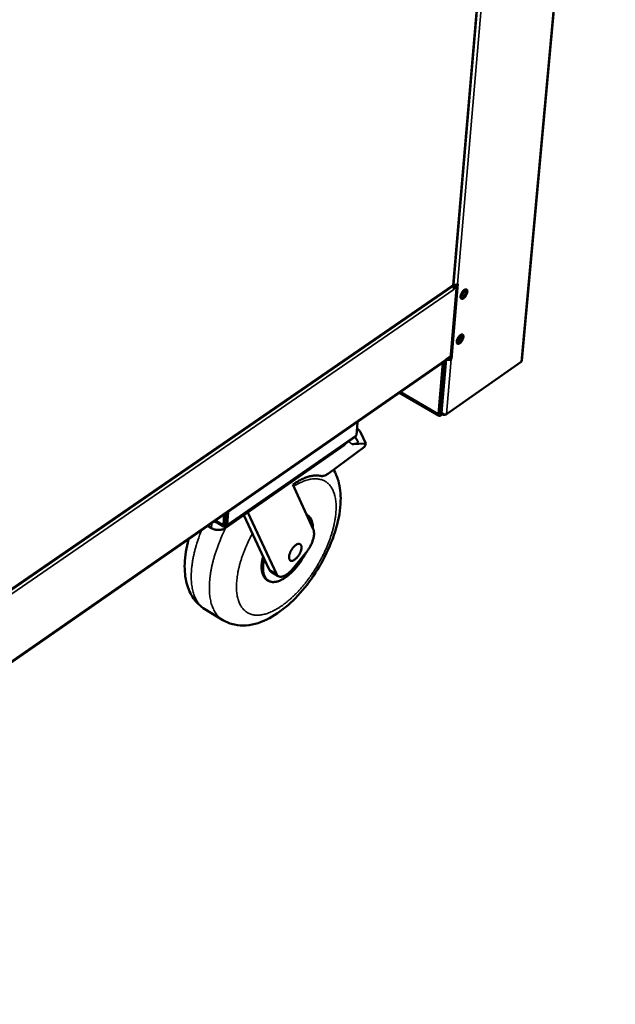
# Model space of a CAD drawing. Units: millimetres. Extents: x 65 to 5840, y 100 to 4100.
# Drawn here: x 1165 to 1467, y 2634 to 3133 of the extents above; entities that cross this region are included whole.
import ezdxf

# ---------------------------------------------------------------- set-up
doc = ezdxf.new("R2010")
doc.units = ezdxf.units.MM
doc.header["$LTSCALE"] = 20
doc.layers.add('Visible (ISO)', color=7, linetype='Continuous', lineweight=50)
doc.layers.add('Visible Narrow (ISO)', color=7, linetype='Continuous', lineweight=35)

msp = doc.modelspace()

# ---------------------------------------------------------------- linework, layer by layer
at = {"layer": 'Visible (ISO)'}
for p, q in [((1419.47, 2960.07), (1466.83, 3478.62)), ((1384.95, 2998.63), (1423.84, 3454.83)), ((1387.12, 2998.97), (1383.87, 2960.94)), ((1386.93, 2998.84), (1387.12, 2998.97)), ((912.66, 2673.51), (1384.49, 2997.83)), ((1383.34, 2961.24), (1386.54, 2998.65)), ((1385.87, 2998.54), (1384.72, 2997.75)), ((1384.96, 2998.67), (1385.74, 2998.54)), ((1385.04, 2997.07), (1385.23, 2996.96)), ((1385.16, 2996.19), (1385.15, 2996.18)), ((1385.15, 2996.18), (1385.15, 2996.19)), ((1385.15, 2996.19), (1385.16, 2996.19)), ((1385.23, 2996.96), (1385.16, 2996.19)), ((1385.23, 2996.96), (1386.47, 2997.81)), ((1386.97, 2971.31), (1387.21, 2971.32)), ((1387.31, 2971.57), (1387.13, 2971.6)), ((1380.42, 2959.75), (911.92, 2634.49)), ((1377.36, 2933.18), (1379.57, 2959.16)), ((1378.1, 2933.7), (1380.31, 2959.68)), ((1383.44, 2962.37), (1380.83, 2960.56)), ((1381.35, 2960.81), (1381.26, 2960.86)), ((1419.11, 2959.51), (1381.31, 2933.07)), ((1381.69, 2961.16), (1381.78, 2961.11)), ((1383.16, 2961.11), (1383.34, 2961.24)), ((1383.87, 2960.94), (1383.34, 2961.24)), ((1383.87, 2960.94), (1383.68, 2960.81)), ((1357.61, 2943.92), (1377.66, 2932.3)), ((1336.28, 2929.11), (1336.28, 2928.9)), ((1378.1, 2933.7), (1379.69, 2932.78)), ((1378.58, 2932.49), (1379.31, 2933)), ((1379.05, 2933.81), (1378.94, 2933.77)), ((1380.63, 2932.8), (1380.76, 2932.89)), ((1336.28, 2928.9), (1335.78, 2922.46)), ((1335.15, 2921.51), (1270.22, 2876.34)), ((1337.86, 2923.94), (1340.48, 2918.28)), ((1329.36, 2917.17), (1269.33, 2875.41)), ((1321.67, 2903.12), (1339.79, 2916.56)), ((1333.55, 2917.8), (1340.48, 2918.28)), ((1340.48, 2918.28), (1339.79, 2916.56)), ((1313.93, 2874.92), (1303.65, 2897.46)), ((1268.88, 2882.32), (1268.52, 2876.99)), ((1269.29, 2877.53), (1269.66, 2882.86)), ((1269.49, 2877.53), (1269.86, 2883)), ((1270.39, 2876.99), (1270.83, 2883.46)), ((1270.83, 2883.46), (1270.87, 2883.7)), ((1289.05, 2859.9), (1278.75, 2881.96)), ((1280.78, 2883.37), (1295.27, 2852.25)), ((1310.96, 2881.98), (1310.62, 2882.18)), ((1262.36, 2875.41), (1260.52, 2876.51)), ((1268.52, 2876.3), (1264.06, 2878.97)), ((1269.29, 2877.53), (1268.52, 2876.99)), ((1269.23, 2877.46), (1269.18, 2876.69)), ((1269.49, 2877.53), (1270.39, 2876.99)), ((1291.59, 2854.46), (1289.05, 2859.9)), ((1303.4, 2854.65), (1310.23, 2862.96)), ((1296.23, 2851.13), (1292.55, 2853.35)), ((1291.22, 2848.78), (1290.48, 2849.23)), ((1268.15, 2828.89), (1259.01, 2834.45))]:
    msp.add_line(p, q, dxfattribs=at)
at = {"layer": 'Visible (ISO)', "flags": 128}
for points in [[(1384.58, 2997.95, -0.027014), (1384.81, 2997.6, -0.04266), (1384.92, 2997.36, -0.009895), (1385.03, 2997.04, -0.011722), (1385.12, 2996.76, -0.050636), (1385.15, 2996.55, -0.029421), (1385.15, 2996.19)], [(1385.74, 2998.54, 0.040496), (1386.07, 2998.55, 0.040496), (1386.4, 2998.61, 0.035464), (1386.67, 2998.7, 0.035464), (1386.93, 2998.84)], [(1390.38, 2995.92, -0.073819), (1390.68, 2996.12, -0.085644), (1390.98, 2996.21, -0.043083), (1391.33, 2996.21, -0.091506), (1391.48, 2996.17, -0.097042), (1391.67, 2996.03, -0.089283), (1391.81, 2995.81, -0.053875), (1391.9, 2995.51, -0.053889), (1391.92, 2995.19, -0.027228), (1391.87, 2994.75, -0.032661), (1391.79, 2994.38, -0.020993), (1391.63, 2993.91, -0.023538), (1391.45, 2993.5, -0.021001), (1391.22, 2993.07, -0.020558), (1390.94, 2992.66, -0.025494), (1390.68, 2992.33, -0.021946), (1390.33, 2991.98, -0.037505), (1390.06, 2991.76, -0.03211), (1389.71, 2991.54, -0.063851), (1389.42, 2991.44, -0.068403), (1389.14, 2991.42, -0.097532), (1388.91, 2991.48, -0.099791), (1388.72, 2991.62, -0.078189), (1388.58, 2991.84, -0.070948), (1388.5, 2992.11, -0.036592), (1388.48, 2992.5, -0.04131), (1388.51, 2992.84, -0.022916), (1388.62, 2993.31, -0.027093), (1388.75, 2993.7, -0.020493), (1388.95, 2994.16, -0.021502), (1389.18, 2994.58, -0.022614), (1389.32, 2994.8, -0.008414), (1389.75, 2995.35, -0.042513), (1389.96, 2995.58, -0.023858), (1390.38, 2995.92)], [(1388.48, 2992.47, 0.023529), (1388.87, 2992.76, 0.042537), (1389.07, 2992.95, 0.008128), (1389.48, 2993.44, 0.022424), (1389.62, 2993.62, 0.019462), (1389.86, 2994.01, 0.019458), (1390.07, 2994.42, 0.022445), (1390.16, 2994.64, 0.008143), (1390.37, 2995.24, 0.042583), (1390.44, 2995.51, 0.023552), (1390.49, 2995.99)], [(1391.22, 2996.23, -0.040361), (1391.36, 2995.86, -0.072183), (1391.39, 2995.65, -0.021975), (1391.36, 2995.15, -0.036785), (1391.31, 2994.85, -0.021967), (1391.16, 2994.36, -0.025279), (1391, 2993.95, -0.021232), (1390.77, 2993.5, -0.021238), (1390.5, 2993.07, -0.025253), (1390.23, 2992.72, -0.021954), (1389.88, 2992.34, -0.036719), (1389.65, 2992.15, -0.021901), (1389.23, 2991.87, -0.072053), (1389.03, 2991.78, -0.040281), (1388.65, 2991.72)], [(1388.65, 2991.72, 0.040281), (1389.03, 2991.78, 0.072053), (1389.23, 2991.87, 0.021901), (1389.65, 2992.15, 0.036719), (1389.88, 2992.34, 0.021954), (1390.23, 2992.72, 0.025253), (1390.5, 2993.07, 0.021238), (1390.77, 2993.5, 0.021232), (1391, 2993.95, 0.025279), (1391.16, 2994.36, 0.021967), (1391.31, 2994.85, 0.036785), (1391.36, 2995.15, 0.021975), (1391.39, 2995.65, 0.072183), (1391.36, 2995.86, 0.040361), (1391.22, 2996.23)], [(1388.41, 2973.1, -0.073386), (1388.71, 2973.3, -0.085067), (1389.02, 2973.38, -0.042777), (1389.36, 2973.39, -0.091319), (1389.51, 2973.35, -0.09765), (1389.7, 2973.21, -0.089914), (1389.84, 2973, -0.054423), (1389.93, 2972.7, -0.054239), (1389.95, 2972.38, -0.027286), (1389.9, 2971.94, -0.032757), (1389.82, 2971.58, -0.020938), (1389.66, 2971.11, -0.023528), (1389.49, 2970.7, -0.020897), (1389.25, 2970.27, -0.020491), (1388.98, 2969.86, -0.025317), (1388.71, 2969.53, -0.021805), (1388.37, 2969.18, -0.037197), (1388.1, 2968.96, -0.031752), (1387.74, 2968.75, -0.06341), (1387.46, 2968.64, -0.067842), (1387.18, 2968.62, -0.097581), (1386.95, 2968.67, -0.100175), (1386.76, 2968.81, -0.078985), (1386.62, 2969.03, -0.071481), (1386.54, 2969.3, -0.03683), (1386.52, 2969.69, -0.041508), (1386.55, 2970.03, -0.022897), (1386.66, 2970.5, -0.027125), (1386.78, 2970.88, -0.020414), (1386.99, 2971.34, -0.021461), (1387.22, 2971.75, -0.022479), (1387.36, 2971.97, -0.008324), (1387.78, 2972.53, -0.042272), (1387.99, 2972.75, -0.023717), (1388.41, 2973.1)], [(1386.52, 2969.67, 0.023305), (1386.91, 2969.96, 0.042174), (1387.1, 2970.15, 0.007982), (1387.51, 2970.64, 0.022219), (1387.65, 2970.82, 0.0193), (1387.89, 2971.21, 0.019298), (1388.1, 2971.61, 0.022231), (1388.19, 2971.82, 0.00799), (1388.41, 2972.42, 0.042199), (1388.47, 2972.68, 0.023318), (1388.52, 2973.17)], [(1389.26, 2973.41, -0.040183), (1389.39, 2973.04, -0.071957), (1389.42, 2972.83, -0.021823), (1389.39, 2972.33, -0.036622), (1389.34, 2972.03, -0.021855), (1389.19, 2971.55, -0.025161), (1389.02, 2971.14, -0.021136), (1388.79, 2970.69, -0.02114), (1388.52, 2970.27, -0.025146), (1388.26, 2969.91, -0.021848), (1387.91, 2969.54, -0.036585), (1387.68, 2969.35, -0.021782), (1387.26, 2969.07, -0.071885), (1387.06, 2968.99, -0.040139), (1386.68, 2968.92)], [(1386.68, 2968.92, 0.040139), (1387.06, 2968.99, 0.071885), (1387.26, 2969.07, 0.021782), (1387.68, 2969.35, 0.036585), (1387.91, 2969.54, 0.021848), (1388.26, 2969.91, 0.025146), (1388.52, 2970.27, 0.02114), (1388.79, 2970.69, 0.021136), (1389.02, 2971.14, 0.025161), (1389.19, 2971.55, 0.021855), (1389.34, 2972.03, 0.036622), (1389.39, 2972.33, 0.021823), (1389.42, 2972.83, 0.071957), (1389.39, 2973.04, 0.040183), (1389.26, 2973.41)], [(1387.33, 2971.94, -0.054974), (1387.34, 2971.71, -0.072011), (1387.3, 2971.53, -0.029998), (1387.22, 2971.35, -0.037729), (1387.13, 2971.22, -0.09126), (1387.03, 2971.13, -0.06237), (1386.85, 2971.04)], [(1380.83, 2960.56, -0.059256), (1380.79, 2960.32, -0.059256), (1380.7, 2960.08, -0.052235), (1380.58, 2959.9, -0.052235), (1380.42, 2959.75)], [(1382.49, 2960.5, -0.031222), (1382.19, 2960.53, -0.031222), (1381.89, 2960.59, -0.029415), (1381.61, 2960.68, -0.029415), (1381.35, 2960.81)], [(1381.78, 2961.11, 0.029412), (1381.94, 2961.04, 0.029412), (1382.1, 2960.98, 0.031218), (1382.28, 2960.94, 0.031218), (1382.46, 2960.93)], [(1382.46, 2960.93, 0.040813), (1382.65, 2960.93, 0.040813), (1382.84, 2960.97, 0.035808), (1383, 2961.03, 0.035808), (1383.16, 2961.11)], [(1383.68, 2960.81, -0.035812), (1383.42, 2960.67, -0.035812), (1383.15, 2960.57, -0.040819), (1382.82, 2960.51, -0.040819), (1382.49, 2960.5)], [(1419.47, 2960.07, -0.051693), (1419.43, 2959.92, -0.051693), (1419.36, 2959.77, -0.058567), (1419.25, 2959.63, -0.058567), (1419.11, 2959.51)], [(1377.36, 2933.18, 0.081189), (1377.34, 2932.88, 0.092399), (1377.41, 2932.63, 0.048026), (1377.56, 2932.39, 0.101039), (1377.66, 2932.3, 0.100499), (1377.79, 2932.26, 0.047557), (1378.07, 2932.25, 0.091533), (1378.33, 2932.32, 0.080437), (1378.58, 2932.49)], [(1378.65, 2933.38, -0.13023), (1378.51, 2933.28, -0.144787), (1378.35, 2933.27, -0.078234), (1378.24, 2933.31, -0.078095), (1378.15, 2933.39, -0.144544), (1378.08, 2933.53, -0.130088), (1378.1, 2933.7)], [(1336.05, 2925.86, -0.016431), (1336.57, 2925.46, -0.026009), (1336.88, 2925.17, -0.003974), (1337.25, 2924.78, -0.006169), (1337.49, 2924.53, -0.040529), (1337.63, 2924.34, -0.020479), (1337.86, 2923.94)], [(1329.36, 2917.17, 0.028549), (1329.63, 2917.37, 0.028549), (1329.87, 2917.6, 0.026244), (1330.06, 2917.83, 0.026244), (1330.23, 2918.08)], [(1303.65, 2897.46, -0.010328), (1305.06, 2898.42, -0.018427), (1305.88, 2898.91, -0.001578), (1307.76, 2899.94, -0.010256), (1308.06, 2900.1, -0.012648), (1309.07, 2900.56, -0.011791), (1310.18, 2901.01, -0.014719), (1311.16, 2901.34, -0.013712), (1312.23, 2901.64, -0.017165), (1313.17, 2901.84, -0.016051), (1314.18, 2901.99, -0.019856), (1314.58, 2902.02, -0.005439), (1316.02, 2902.05, -0.035777), (1316.64, 2902.01, -0.019942), (1317.74, 2901.82)], [(1321.67, 2903.12, -0.020897), (1321.03, 2902.67, -0.033371), (1320.6, 2902.43, -0.005992), (1319.8, 2902.07, -0.02066), (1319.56, 2901.97, -0.03068), (1319.28, 2901.9, -0.012651), (1318.6, 2901.77, -0.054946), (1318.28, 2901.75, -0.031572), (1317.74, 2901.82)], [(1313.71, 2875.41, 0.016786), (1313.69, 2876.41, 0.028119), (1313.62, 2877.01, 0.003958), (1313.42, 2878.17, 0.016704), (1313.36, 2878.44, 0.022181), (1313.18, 2879.05, 0.020482), (1312.92, 2879.69, 0.026555), (1312.65, 2880.21, 0.025009), (1312.31, 2880.73, 0.030369), (1312.12, 2880.97, 0.011285), (1311.55, 2881.56, 0.050159), (1311.23, 2881.82, 0.030229), (1310.63, 2882.16)], [(1262.36, 2875.41, 0.022343), (1263.03, 2875.06, 0.039122), (1263.43, 2874.91, 0.00699), (1264.36, 2874.65, 0.021878), (1264.66, 2874.59, 0.020536), (1265.3, 2874.51, 0.020558), (1265.95, 2874.48, 0.021763), (1266.57, 2874.51, 0.020919), (1267.21, 2874.59, 0.024883), (1267.52, 2874.66, 0.008894), (1268.37, 2874.91, 0.044655), (1268.73, 2875.06, 0.02549), (1269.33, 2875.41)], [(1265.07, 2878.36, -0.012402), (1264.71, 2878.42, -0.012402), (1264.36, 2878.5, -0.012128), (1264.02, 2878.6, -0.012128), (1263.68, 2878.71)], [(1313.93, 2874.92, -0.026108), (1314.17, 2874.24, -0.047452), (1314.25, 2873.85, -0.009245), (1314.32, 2872.89, -0.025205), (1314.32, 2872.54, -0.016905), (1314.26, 2871.75, -0.019096), (1314.16, 2871.05, -0.013946), (1313.97, 2870.2, -0.015332), (1313.76, 2869.43, -0.012303), (1313.46, 2868.56, -0.013093), (1313.14, 2867.75, -0.011536), (1312.74, 2866.89, -0.011877), (1312.32, 2866.07, -0.011466), (1312.18, 2865.82, -0.002035), (1311.34, 2864.45, -0.021466), (1310.97, 2863.91, -0.011643), (1310.23, 2862.96)], [(1307.95, 2865.36, -0.019217), (1307.86, 2864.66, -0.035412), (1307.76, 2864.28, -0.005419), (1307.45, 2863.38, -0.018606), (1307.35, 2863.12, -0.015666), (1307.07, 2862.52, -0.016173), (1306.75, 2861.96, -0.016268), (1306.41, 2861.42, -0.015687), (1306.01, 2860.88, -0.018852), (1305.64, 2860.44, -0.016999), (1305.18, 2859.98, -0.024472), (1304.8, 2859.65, -0.02095), (1304.33, 2859.31, -0.035418), (1303.95, 2859.1, -0.030973), (1303.5, 2858.93, -0.054186), (1303.15, 2858.85, -0.053407), (1302.78, 2858.86, -0.07306), (1302.47, 2858.94, -0.073973), (1302.2, 2859.11, -0.065145), (1301.98, 2859.35, -0.06386), (1301.82, 2859.66, -0.039237), (1301.71, 2860.07, -0.042726), (1301.66, 2860.47, -0.024265), (1301.68, 2861.01, -0.028464), (1301.74, 2861.48, -0.018325), (1301.88, 2862.09, -0.020863), (1302.04, 2862.61, -0.016047), (1302.28, 2863.23, -0.017138), (1302.55, 2863.79, -0.015775), (1302.87, 2864.36, -0.01574), (1303.22, 2864.92, -0.017301), (1303.59, 2865.41, -0.016127), (1304.02, 2865.91, -0.021218), (1304.4, 2866.3, -0.018571), (1304.87, 2866.71, -0.02916), (1305.25, 2866.98, -0.024884), (1305.72, 2867.24, -0.043955), (1306.09, 2867.38, -0.040711), (1306.5, 2867.47, -0.065212), (1306.84, 2867.46, -0.066657), (1307.16, 2867.37, -0.073484), (1307.43, 2867.21, -0.072347), (1307.64, 2866.97, -0.051601), (1307.74, 2866.77, -0.022714), (1307.91, 2866.28, -0.060042), (1307.98, 2865.89, -0.045914), (1307.95, 2865.36)], [(1288.49, 2861.09, 0.011249), (1288.18, 2859.78, 0.019872), (1288.05, 2859.03, 0.001871), (1287.83, 2857.35, 0.011111), (1287.8, 2857.07, 0.014201), (1287.76, 2856.2, 0.013021), (1287.76, 2855.26, 0.017197), (1287.81, 2854.47, 0.015683), (1287.92, 2853.62, 0.021122), (1288.06, 2852.92, 0.019338), (1288.28, 2852.17, 0.025867), (1288.51, 2851.56, 0.024081), (1288.83, 2850.94, 0.030652), (1289.02, 2850.66, 0.011681), (1289.57, 2849.96, 0.051415), (1289.88, 2849.65, 0.030698), (1290.48, 2849.23)], [(1289.05, 2859.9, 0.013471), (1288.76, 2858.49, 0.023214), (1288.65, 2857.65, 0.002641), (1288.51, 2855.91, 0.013268), (1288.49, 2855.56, 0.017807), (1288.5, 2854.66, 0.016115), (1288.58, 2853.66, 0.022294), (1288.71, 2852.86, 0.020235), (1288.93, 2852, 0.027987), (1289.17, 2851.31, 0.025911), (1289.51, 2850.6, 0.033948), (1289.87, 2850.03, 0.032482), (1290.33, 2849.5, 0.037701), (1290.81, 2849.07, 0.037283), (1291.35, 2848.71, 0.036601), (1291.95, 2848.43, 0.037297), (1292.57, 2848.25, 0.031149), (1293.28, 2848.14, 0.032834), (1293.96, 2848.13, 0.024615), (1294.76, 2848.21, 0.02677), (1295.49, 2848.35, 0.019253), (1296.36, 2848.61, 0.021282), (1297.13, 2848.91, 0.015425), (1298.04, 2849.35, 0.01705), (1298.84, 2849.79, 0.012787), (1299.78, 2850.39, 0.01399), (1300.6, 2850.98, 0.010978), (1301.54, 2851.73, 0.011835), (1302.37, 2852.46, 0.00975), (1303.29, 2853.33, 0.01034), (1304.12, 2854.18, 0.008945), (1304.99, 2855.16, 0.009329), (1305.8, 2856.13, 0.008467), (1306.62, 2857.19, 0.008686), (1307.39, 2858.26, 0.008262), (1307.56, 2858.51, 0.001054), (1308.86, 2860.53, 0.015596), (1309.34, 2861.34, 0.00833), (1310.17, 2862.89)], [(1292.55, 2853.35, -0.036116), (1292.26, 2853.56, -0.036116), (1292, 2853.81, -0.038955), (1291.77, 2854.12, -0.038955), (1291.59, 2854.46)], [(1303.4, 2854.65, -0.014844), (1302.67, 2853.81, -0.025336), (1302.21, 2853.35, -0.003223), (1301.2, 2852.46, -0.014445), (1300.97, 2852.27, -0.020162), (1300.41, 2851.87, -0.017779), (1299.75, 2851.47, -0.026888), (1299.21, 2851.21, -0.023707), (1298.58, 2850.98, -0.036896), (1298.07, 2850.86, -0.033971), (1297.51, 2850.81, -0.048381), (1297.04, 2850.84, -0.047242), (1296.57, 2850.97, -0.053312), (1296.31, 2851.1, -0.025999), (1295.82, 2851.46, -0.072451), (1295.55, 2851.75, -0.051007), (1295.27, 2852.25)]]:
    msp.add_lwpolyline(points, format="xyb", dxfattribs=at)
at = {"layer": 'Visible (ISO)'}
for points in [[(1384.6, 2998.31), (1384.65, 2998.08), (1384.6, 2997.91), (1384.48, 2997.83)], [(1378.94, 2933.77), (1378.97, 2933.69), (1379, 2933.61), (1379.04, 2933.54)], [(1379.23, 2933.61), (1379.17, 2933.68), (1379.11, 2933.74), (1379.05, 2933.81)], [(1380.85, 2932.9), (1381.02, 2932.92), (1381.18, 2932.97), (1381.31, 2933.07)], [(1335.04, 2921.42), (1335.54, 2920.79), (1336, 2920.11), (1336.43, 2919.41)], [(1335.78, 2922.46), (1335.68, 2922.06), (1335.45, 2921.73), (1335.15, 2921.51)]]:
    msp.add_open_spline(points, degree=3, dxfattribs=at)
for points, knots in [([(1384.95, 2998.62), (1384.95, 2998.57), (1384.93, 2998.53), (1384.89, 2998.48), (1384.83, 2998.41), (1384.73, 2998.35), (1384.6, 2998.31)], [0.9319625, 0.9319625, 0.9319625, 0.9319625, 1.1829099, 1.1829099, 1.1829099, 1.5707963, 1.5707963, 1.5707963, 1.5707963]), ([(1380.63, 2932.8), (1380.24, 2932.53), (1379.74, 2932.65), (1379.38, 2933.04), (1379.25, 2933.18), (1379.13, 2933.35), (1379.04, 2933.54)], [-1, -1, -1, -1, -0.3355076, -0.3355076, -0.3355076, -0.0950377, -0.0950377, -0.0950377, -0.0950377]), ([(1379.23, 2933.61), (1379.62, 2933.22), (1380.13, 2932.93), (1380.62, 2932.9), (1380.7, 2932.89), (1380.77, 2932.89), (1380.85, 2932.9)], [-0.9024844, -0.9024844, -0.9024844, -0.9024844, -0.3093465, -0.3093465, -0.3093465, -0.2148075, -0.2148075, -0.2148075, -0.2148075]), ([(1336.43, 2919.41), (1336.45, 2919.38), (1336.47, 2919.34), (1336.55, 2919.18), (1336.57, 2919.07), (1336.56, 2918.83), (1336.49, 2918.7), (1336.27, 2918.46), (1336.12, 2918.37), (1335.69, 2918.16), (1335.32, 2918.05), (1334.48, 2917.89), (1334.01, 2917.84), (1333.55, 2917.8)], [0.2201537, 0.2201537, 0.2201537, 0.2201537, 0.2487453, 0.2487453, 0.3510023, 0.3510023, 0.5077759, 0.5077759, 0.6645494, 0.6645494, 0.9255709, 0.9255709, 1.1865924, 1.1865924, 1.1865924, 1.1865924]), ([(1324.19, 2904.99), (1325.25, 2903.21), (1326.06, 2901.28), (1327.52, 2896.13), (1327.87, 2892.72), (1327.67, 2884.85), (1326.88, 2880.19), (1324.17, 2870.72), (1322.2, 2865.79), (1317.52, 2856.61), (1314.81, 2852.22), (1308.95, 2844.33), (1305.74, 2840.72), (1299.03, 2834.51), (1295.46, 2831.87), (1288.02, 2827.86), (1284.01, 2826.5), (1278, 2826.05), (1275.99, 2826.16), (1271.98, 2827.01), (1269.96, 2827.79), (1268.15, 2828.89)], [1.329011, 1.329011, 1.329011, 1.329011, 2.186018, 2.186018, 3.534446, 3.534446, 5.191607, 5.191607, 6.861795, 6.861795, 8.436023, 8.436023, 9.984182, 9.984182, 11.571316, 11.571316, 13.252454, 13.252454, 14.079849, 14.079849, 14.951704, 14.951704, 14.951704, 14.951704]), ([(1268.52, 2876.99), (1268.32, 2876.46), (1268.45, 2876.17), (1268.75, 2876.31), (1268.87, 2876.37), (1269.03, 2876.5), (1269.18, 2876.69)], [0, 0, 0, 0, 1.109068, 1.109068, 1.109068, 1.570796, 1.570796, 1.570796, 1.570796]), ([(1269.19, 2877.46), (1269.12, 2877.28), (1269.09, 2877.28), (1269.21, 2877.43), (1269.23, 2877.46), (1269.26, 2877.49), (1269.29, 2877.53)], [0.248517, 0.248517, 0.248517, 0.248517, 1.350716, 1.350716, 1.350716, 1.570796, 1.570796, 1.570796, 1.570796]), ([(1269.18, 2876.69), (1269.66, 2876.23), (1270.15, 2876.16), (1270.33, 2876.46), (1270.41, 2876.58), (1270.43, 2876.77), (1270.39, 2876.99)], [0, 0, 0, 0, 1.109068, 1.109068, 1.109068, 1.570796, 1.570796, 1.570796, 1.570796]), ([(1269.29, 2877.53), (1269.45, 2877.28), (1269.6, 2877.26), (1269.54, 2877.43), (1269.53, 2877.46), (1269.51, 2877.49), (1269.49, 2877.53)], [0.119197, 0.119197, 0.119197, 0.119197, 1.350716, 1.350716, 1.350716, 1.570796, 1.570796, 1.570796, 1.570796]), ([(1259.01, 2834.45), (1256.75, 2835.82), (1254.77, 2837.72), (1251.73, 2842.07), (1250.62, 2844.56), (1249.03, 2850.39), (1248.71, 2853.86), (1248.98, 2861.37), (1249.66, 2865.54), (1250.8, 2869.76)], [0, 0, 0, 0, 1.091068, 1.091068, 2.195203, 2.195203, 3.551064, 3.551064, 5.020101, 5.020101, 5.020101, 5.020101])]:
    msp.add_open_spline(points, degree=3, knots=knots, dxfattribs=at)
at = {"layer": 'Visible Narrow (ISO)'}
for p, q in [((1419.11, 2959.51), (1466.5, 3478.75)), ((1384.6, 2998.31), (1423.41, 3453.99)), ((1426.09, 3456.61), (1386.93, 2998.84)), ((1385.15, 2996.19), (910.98, 2670.08)), ((913.19, 2674.33), (1384.6, 2998.31)), ((912.26, 2635.3), (1380.83, 2960.56)), ((1379.05, 2933.81), (1381.35, 2960.81)), ((1383.68, 2960.81), (1381.31, 2933.07)), ((1381.35, 2960.81), (1381.78, 2961.11)), ((1382.49, 2960.5), (1382.46, 2960.93)), ((1358.17, 2944.31), (1377.36, 2933.18)), ((1378.15, 2934.23), (1378.94, 2933.77)), ((1377.36, 2933.18), (1378.1, 2933.7)), ((1378.66, 2933.38), (1378.58, 2932.49)), ((1379.04, 2933.54), (1379.18, 2933.66)), ((1380.63, 2932.9), (1380.63, 2932.8)), ((1270.39, 2876.99), (1335.78, 2922.46)), ((1331.84, 2919.2), (1333.55, 2917.8)), ((1329.39, 2917.5), (1329.36, 2917.17)), ((1264.59, 2879.34), (1268.52, 2876.99)), ((1270.67, 2883.56), (1270.83, 2883.46)), ((1262.52, 2877.9), (1262.36, 2875.41)), ((1269.3, 2877.64), (1269.51, 2877.79)), ((1269.33, 2875.41), (1269.41, 2876.5)), ((1295.27, 2852.25), (1291.59, 2854.46))]:
    msp.add_line(p, q, dxfattribs=at)
at = {"layer": 'Visible Narrow (ISO)', "flags": 128}
for points in [[(1304.05, 2896.59, -0.012189), (1305.61, 2897.53, -0.021343), (1306.53, 2898, -0.002164), (1308.57, 2898.94, -0.012106), (1308.94, 2899.1, -0.015285), (1310.05, 2899.5, -0.014185), (1311.27, 2899.86, -0.017995), (1312.33, 2900.1, -0.016768), (1313.48, 2900.27, -0.021016), (1314.49, 2900.35, -0.019797), (1315.56, 2900.35, -0.023942), (1316.51, 2900.26, -0.022949), (1317.48, 2900.08, -0.02606), (1318.37, 2899.82, -0.025522), (1319.24, 2899.47, -0.026606), (1320.04, 2899.04, -0.026661), (1320.8, 2898.53, -0.025304), (1321.52, 2897.92, -0.025944), (1322.16, 2897.26, -0.022641), (1322.78, 2896.48, -0.023713), (1323.3, 2895.68, -0.019478), (1323.8, 2894.73, -0.020746), (1324.21, 2893.81, -0.016482), (1324.59, 2892.71, -0.017735), (1324.88, 2891.66, -0.013946), (1325.14, 2890.42, -0.015059), (1325.31, 2889.26, -0.011912), (1325.44, 2887.9, -0.01284), (1325.49, 2886.63, -0.010317), (1325.49, 2885.16, -0.011065), (1325.43, 2883.79, -0.00908), (1325.29, 2882.24, -0.009671), (1325.11, 2880.78, -0.008125), (1324.85, 2879.16, -0.008586), (1324.55, 2877.63, -0.007393), (1324.17, 2875.95, -0.007748), (1323.76, 2874.36, -0.006838), (1323.26, 2872.64, -0.007107), (1322.73, 2871, -0.006428), (1322.12, 2869.27, -0.006625), (1321.48, 2867.6, -0.006138), (1320.77, 2865.86, -0.006275), (1320.03, 2864.18, -0.005952), (1319.22, 2862.46, -0.006037), (1318.38, 2860.78, -0.005862), (1317.48, 2859.09, -0.005898), (1316.55, 2857.43, -0.005861), (1315.58, 2855.79, -0.00585), (1314.56, 2854.16, -0.005949), (1313.52, 2852.58, -0.005891), (1312.44, 2851.01, -0.006132), (1311.34, 2849.5, -0.006024), (1310.19, 2848, -0.006419), (1309.05, 2846.58, -0.006255), (1307.84, 2845.16, -0.006826), (1306.67, 2843.85, -0.006597), (1305.43, 2842.53, -0.007376), (1304.23, 2841.34, -0.00707), (1302.95, 2840.13, -0.008101), (1301.75, 2839.06, -0.0077), (1300.46, 2837.98, -0.009044), (1299.26, 2837.05, -0.008527), (1297.96, 2836.1, -0.010261), (1296.77, 2835.31, -0.009602), (1295.48, 2834.52, -0.011819), (1294.32, 2833.88, -0.010991), (1293.04, 2833.24, -0.01379), (1291.92, 2832.75, -0.012776), (1290.68, 2832.29, -0.016222), (1289.6, 2831.95, -0.015035), (1288.41, 2831.67, -0.01908), (1287.38, 2831.49, -0.017797), (1286.26, 2831.38, -0.022139), (1285.28, 2831.37, -0.020929), (1284.24, 2831.44, -0.024875), (1283.32, 2831.59, -0.023972), (1282.38, 2831.84, -0.026504), (1281.53, 2832.16, -0.026118), (1280.7, 2832.58, -0.026375), (1279.93, 2833.07, -0.026597), (1279.21, 2833.65, -0.024489), (1278.53, 2834.32, -0.02526), (1277.93, 2835.04, -0.021543), (1277.36, 2835.89, -0.02267), (1276.88, 2836.74, -0.018381), (1276.41, 2837.75, -0.019627), (1276.05, 2838.73, -0.015532), (1275.72, 2839.89, -0.016714), (1275.47, 2840.99, -0.01318), (1275.27, 2842.29, -0.014203), (1275.14, 2843.51, -0.011314), (1275.07, 2844.93, -0.012155), (1275.06, 2846.25, -0.00986), (1275.12, 2847.77, -0.010531), (1275.23, 2849.19, -0.008735), (1275.42, 2850.8, -0.009262), (1275.66, 2852.3, -0.007871), (1275.97, 2853.97, -0.008278), (1276.33, 2855.55, -0.007211), (1276.77, 2857.26, -0.007523), (1277.24, 2858.9, -0.006717), (1277.8, 2860.65, -0.00695), (1278.39, 2862.32, -0.006359), (1279.06, 2864.08, -0.006526), (1279.75, 2865.78, -0.006117), (1279.89, 2866.08, -0.000579), (1281.33, 2869.24, -0.011625), (1281.91, 2870.44, -0.006144), (1283.09, 2872.67)], [(1259.01, 2834.45, -0.022354), (1257.93, 2835.18, -0.038723), (1257.36, 2835.67, -0.006634), (1256.23, 2836.86, -0.022451), (1255.91, 2837.23, -0.019579), (1255.25, 2838.15, -0.020481), (1254.69, 2839.08, -0.017109), (1254.14, 2840.18, -0.018118), (1253.7, 2841.24, -0.014779), (1253.27, 2842.48, -0.015763), (1252.94, 2843.67, -0.01276), (1252.65, 2845.06, -0.013643), (1252.44, 2846.36, -0.011087), (1252.27, 2847.88, -0.01184), (1252.18, 2849.3, -0.009732), (1252.15, 2850.92, -0.010354), (1252.18, 2852.44, -0.008646), (1252.28, 2854.16, -0.009152), (1252.43, 2855.78, -0.007782), (1252.66, 2857.57, -0.008188), (1252.93, 2859.28, -0.007098), (1253.29, 2861.14, -0.007421), (1253.68, 2862.91, -0.006561), (1254.16, 2864.82, -0.006815), (1254.68, 2866.65, -0.006145), (1254.78, 2866.98, -0.000583), (1255.91, 2870.46, -0.011588), (1256.38, 2871.81, -0.006172), (1257.36, 2874.32)], [(1269.67, 2875.65, 0.005563), (1268.46, 2873.17, 0.010557), (1267.87, 2871.84, 0.000476), (1266.39, 2868.32, 0.005543), (1266.26, 2868.02, 0.005931), (1265.55, 2866.15, 0.00578), (1264.87, 2864.21, 0.006302), (1264.27, 2862.38, 0.006103), (1263.69, 2860.46, 0.006782), (1263.2, 2858.67, 0.006526), (1262.74, 2856.79, 0.007393), (1262.37, 2855.05, 0.007069), (1262.03, 2853.22, 0.008164), (1261.78, 2851.55, 0.007757), (1261.57, 2849.79, 0.009128), (1261.43, 2848.2, 0.008623), (1261.34, 2846.52, 0.010328), (1261.33, 2845.03, 0.009708), (1261.37, 2843.44, 0.011806), (1261.47, 2842.05, 0.011059), (1261.64, 2840.57, 0.013593), (1261.85, 2839.29, 0.01272), (1262.15, 2837.93, 0.015687), (1262.48, 2836.77, 0.014716), (1262.91, 2835.55, 0.018003), (1263.35, 2834.51, 0.017011), (1263.89, 2833.44, 0.020318), (1264.45, 2832.53, 0.019433), (1265.1, 2831.62, 0.022239), (1265.41, 2831.26, 0.00652), (1266.53, 2830.1, 0.038396), (1267.09, 2829.61, 0.022141), (1268.15, 2828.89)]]:
    msp.add_lwpolyline(points, format="xyb", dxfattribs=at)

doc.saveas('drawing.dxf')
